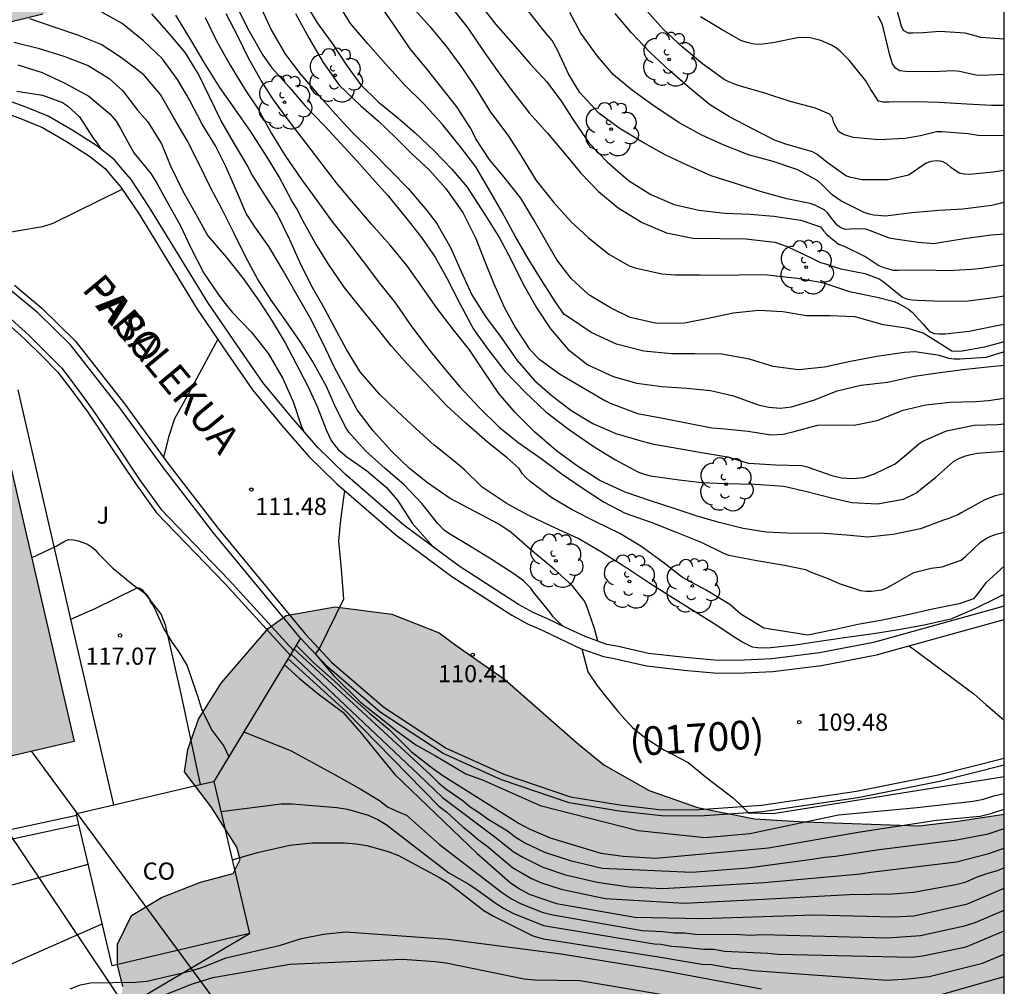
# Model space of a CAD drawing. Units: metres. Extents: x 579944 to 580295, y 4797039 to 4797290.
# Drawn here: x 580251 to 580294, y 4797101 to 4797143 of the extents above; entities that cross this region are included whole.
import ezdxf

# ---------------------------------------------------------------- set-up
doc = ezdxf.new("R2010")
doc.units = ezdxf.units.M
for name, color, linetype in [('010106', 9, 'Continuous'), ('020104', 34, 'Continuous'), ('020204', 9, 'Continuous'), ('020308', 9, 'Continuous'), ('060113', 4, 'Continuous'), ('060130', 9, 'Continuous'), ('060145', 9, 'Continuous'), ('070105', 6, 'Continuous'), ('070108', 9, 'VALLA'), ('070116', 6, 'Continuous'), ('080107', 9, 'Continuous'), ('080301', 9, 'Continuous'), ('080302', 9, 'Continuous'), ('080306', 9, 'Continuous'), ('080312', 8, 'Continuous'), ('100106', 63, 'Continuous'), ('100121', 6, 'Continuous'), ('100202', 3, 'Continuous'), ('100302', 7, 'Continuous'), ('220104', 9, 'LINEA_ELECTRICA'), ('240103', 9, 'LINEA_TELEFONICA'), ('990501', 21, 'Continuous'), ('990504', 63, 'Continuous')]:
    doc.layers.add(name, color=color, linetype=linetype)
doc.layers.add('020105', color=24, linetype='Continuous', lineweight=30)
doc.layers.add('080111', color=7, linetype='Continuous', lineweight=30)
doc.styles.add('ARIAL', font='ARIAL.TTF', dxfattribs={"height": 1})
doc.styles.add('ARIALI', font='ARIALI.TTF', dxfattribs={"height": 1})
doc.styles.get("Standard").update_dxf_attribs({"font": 'txt.shx'})
doc.linetypes.add('LINEA_ELECTRICA', pattern='A,7.5,-0.3,["E",Standard,S=0.25,R=0,X=-0.1,Y=-0.1],-0.3', length=8.1)
doc.linetypes.add('LINEA_TELEFONICA', pattern='A,7.5,-0.3,["T",Standard,S=0.25,R=0,X=-0.1,Y=-0.1],-0.3', length=8.1)
doc.linetypes.add('VALLA', pattern='A,1,[200,DONOSTI.shx,S=0.1,R=0,X=0,Y=0],1', length=2)

# ---------------------------------------------------------------- blocks, each defined once
blk = doc.blocks.new('ARBOL')
blk.add_circle((0, 0), 0.0587)
for centre, radius, start, end in [((-0.564, 0.381), 0.532, 92.28, 254.58), ((-0.28, 0.855), 0.3, 359.2878, 173.6078), ((0.097, 0.97), 0.21, 23.1565, 160.4665), ((0.438, 0.881), 0.24, 301.578, 139.328), ((0.656, 0.288), 0.443, 319.8556, 114.7656), ((-0.091, 0.321), 0.12, 119.14, 310.56), ((0.819, -0.249), 0.383, 235.5275, 62.0275), ((-0.556, -0.339), 0.555, 142.64, 266.54), ((-0.039, -0.384), 0.21, 189.64, 323.88), ((0.299, -0.624), 0.532, 224.67, 0.24), ((-0.301, -0.676), 0.45, 213.78, 295.32)]:
    blk.add_arc(centre, radius, start, end)
blk = doc.blocks.new('COTAPU')
blk.add_circle((0, 0), 0.075)

msp = doc.modelspace()

# ---------------------------------------------------------------- hatches: boundary and pattern name
at = {"layer": '990501'}
msp.add_hatch(color=256, dxfattribs=at).paths.add_polyline_path([(580250.446, 4797125.308), (580246.806, 4797124.463), (580246.79, 4797124.52), (580246.688, 4797124.767), (580246.556, 4797125), (580246.396, 4797125.214), (580246.21, 4797125.407), (580246.001, 4797125.575), (580245.773, 4797125.715), (580245.529, 4797125.826), (580245.273, 4797125.905), (580245.009, 4797125.951), (580244.742, 4797125.965), (580244.475, 4797125.944), (580244.213, 4797125.89), (580243.959, 4797125.804), (580243.719, 4797125.686), (580243.494, 4797125.54), (580243.291, 4797125.366), (580243.11, 4797125.169), (580242.956, 4797124.95), (580242.83, 4797124.713), (580242.735, 4797124.463), (580242.672, 4797124.203), (580242.642, 4797123.937), (580242.644, 4797123.768), (580242.669, 4797123.504), (580239.174, 4797122.694), (580242.454, 4797108.657), (580253.704, 4797111.264)])
at = {"layer": '990504'}
for points in [[(580232.404, 4797146.936), (580233.507, 4797148.751), (580234.585, 4797149.609), (580235.786, 4797150.149), (580237.87, 4797150.567), (580240.224, 4797150.593), (580242.039, 4797150.447), (580246.844, 4797149.15), (580248.806, 4797148.195), (580251.847, 4797146.995), (580253.294, 4797146.554), (580254.103, 4797146.138), (580254.643, 4797145.378), (580254.668, 4797144.667), (580253.712, 4797143.661), (580252.34, 4797142.998), (580250.918, 4797142.654), (580247.902, 4797142.113), (580245.107, 4797140.862), (580244.078, 4797140.273), (580242.509, 4797139.634), (580240.891, 4797139.266), (580238.807, 4797138.946), (580236.847, 4797138.798), (580235.89, 4797138.871), (580234.198, 4797139.385), (580232.825, 4797140.267), (580232.701, 4797141.37), (580232.627, 4797142.62), (580233.19, 4797144.631), (580233.092, 4797145.636)], [(580270.42, 4797115.433), (580272.491, 4797113.971), (580275.705, 4797111.143), (580276.814, 4797110.245), (580278.786, 4797109.124), (580280.898, 4797108.393), (580283.38, 4797107.893), (580285.581, 4797107.762), (580290.543, 4797107.59), (580292.166, 4797107.779), (580294.275, 4797108.092), (580294.275, 4797092.095), (580291.891, 4797091.853), (580291.263, 4797092.062), (580290.614, 4797093.129), (580290.655, 4797093.297), (580290.341, 4797094.719), (580289.65, 4797095.347), (580287.829, 4797095.785), (580283.622, 4797096.327), (580281.906, 4797096.368), (580280.734, 4797096.263), (580280.504, 4797095.782), (580280.4, 4797095.468), (580280.547, 4797094.17), (580279.543, 4797092.266), (580278.497, 4797091.701), (580277.786, 4797091.658), (580276.614, 4797091.679), (580274.584, 4797092.222), (580271.968, 4797092.618), (580267.469, 4797092.26), (580262.802, 4797092.509), (580261.358, 4797092.382), (580259.224, 4797091.963), (580257.969, 4797091.292), (580256.86, 4797090.601), (580254.684, 4797089.428), (580252.55, 4797088.422), (580251.231, 4797088.505), (580250.708, 4797088.882), (580250.854, 4797089.572), (580251.356, 4797090.577), (580251.983, 4797091.226), (580252.695, 4797091.666), (580252.925, 4797092.085), (580252.945, 4797092.273), (580252.694, 4797092.88), (580252.233, 4797093.549), (580251.145, 4797094.03), (580249.91, 4797094.281), (580247.922, 4797093.84), (580246.751, 4797092.856), (580246.123, 4797091.935), (580245.265, 4797091.599), (580244.03, 4797091.85), (580243.067, 4797092.791), (580243.213, 4797093.775), (580244.029, 4797095.219), (580245.137, 4797096.392), (580246.707, 4797096.79), (580248.004, 4797097.189), (580250.494, 4797098.613), (580252.167, 4797099.158), (580253.025, 4797099.117), (580254.595, 4797099.222), (580255.474, 4797099.641), (580255.725, 4797099.976), (580255.829, 4797100.583), (580255.598, 4797101.525), (580255.598, 4797102.424), (580256.204, 4797103.68), (580257.522, 4797104.455), (580259.217, 4797105.126), (580260.64, 4797105.503), (580260.953, 4797106.111), (580260.807, 4797106.655), (580259.676, 4797108.411), (580258.524, 4797109.938), (580258.67, 4797110.922), (580259.129, 4797112.24), (580260.112, 4797113.81), (580262.162, 4797116.197), (580262.957, 4797116.763), (580265.091, 4797117.141), (580267.561, 4797116.828), (580269.633, 4797116.013)]]:
    msp.add_hatch(color=256, dxfattribs=at).paths.add_polyline_path(points)

# ---------------------------------------------------------------- linework, layer by layer
at = {"layer": '010106', "flags": 128}
msp.add_lwpolyline([(579944.284, 4797040.196), (580294.274, 4797040.189), (580294.279, 4797290.182), (579944.289, 4797290.189)], close=True, dxfattribs=at)
at = {"layer": '020104', "flags": 128}
for points, elevation in [([(580294.276, 4797128.265), (580293.467, 4797128.016), (580292.354, 4797127.948), (580292.09, 4797127.954), (580291.854, 4797127.983), (580291.451, 4797128.102), (580290.371, 4797128.263), (580289.925, 4797128.24), (580288.716, 4797128.069), (580287.565, 4797127.849), (580286.43, 4797127.596), (580285.301, 4797127.486), (580284.201, 4797127.621), (580283.166, 4797127.95), (580281.953, 4797128.159), (580280.766, 4797128.187), (580279.76, 4797128.181), (580278.56, 4797128.296), (580277.363, 4797128.605), (580276.254, 4797129.114), (580275.27, 4797129.778), (580275.086, 4797129.901), (580274.689, 4797130.458), (580274.053, 4797131.464), (580273.517, 4797132.345), (580272.946, 4797133.321), (580272.371, 4797134.362), (580271.783, 4797135.39), (580271.226, 4797136.345), (580270.555, 4797137.218), (580269.777, 4797138.189), (580268.964, 4797139.082), (580268.118, 4797139.91), (580267.283, 4797140.829), (580266.518, 4797141.699), (580265.763, 4797142.595), (580265.175, 4797143.537)], 99), ([(580294.276, 4797128.703), (580293.421, 4797128.467), (580292.437, 4797128.302), (580292.214, 4797128.286), (580291.986, 4797128.302), (580291.279, 4797128.75), (580290.747, 4797129.082), (580290.082, 4797129.281), (580289.005, 4797129.452), (580287.982, 4797129.738), (580287.757, 4797129.793), (580286.666, 4797129.838), (580285.654, 4797129.837), (580284.625, 4797130.011), (580283.567, 4797130.065), (580282.445, 4797129.961), (580281.368, 4797129.725), (580280.336, 4797129.525), (580279.129, 4797129.508), (580277.952, 4797129.765), (580277.094, 4797130.185), (580276.149, 4797130.755), (580275.384, 4797131.474), (580274.761, 4797132.276), (580274.261, 4797133.143), (580273.757, 4797134.027), (580273.183, 4797134.971), (580272.524, 4797135.813), (580271.812, 4797136.68), (580271.228, 4797137.56), (580271.005, 4797138.005), (580270.401, 4797138.956), (580269.746, 4797139.791), (580269.075, 4797140.633), (580268.368, 4797141.487), (580267.687, 4797142.483), (580266.961, 4797143.518)], 98), ([(580294.276, 4797141.908), (580293.249, 4797141.984), (580292.788, 4797142.106), (580292.578, 4797142.167), (580291.472, 4797142.238), (580290.746, 4797142.186), (580290.295, 4797142.176), (580290.088, 4797142.176), (580289.888, 4797142.282), (580289.801, 4797142.472), (580289.494, 4797143.591)], 88), ([(580276.545, 4797115.645), (580276.41, 4797116.199), (580276.036, 4797117.243), (580275.945, 4797117.44), (580275.429, 4797118.069), (580274.648, 4797118.781), (580273.716, 4797119.561), (580272.773, 4797120.386), (580272.228, 4797120.744), (580271.189, 4797121.305), (580270.102, 4797121.868), (580269.118, 4797122.558), (580268.331, 4797123.177), (580267.556, 4797123.918), (580266.746, 4797124.818), (580266.049, 4797125.74), (580265.536, 4797126.691), (580265.068, 4797127.59), (580264.556, 4797128.664), (580263.994, 4797129.747), (580263.397, 4797130.818), (580262.832, 4797131.785), (580262.199, 4797132.862), (580261.589, 4797133.716), (580261.321, 4797134.126), (580261.211, 4797134.3), (580260.788, 4797135.299), (580260.327, 4797136.351), (580259.865, 4797137.25), (580259.29, 4797138.208), (580258.732, 4797139.265), (580258.215, 4797140.149), (580257.547, 4797141.061), (580256.737, 4797141.841), (580255.795, 4797142.595), (580254.885, 4797143.104)], 108), ([(580260.853, 4797143.2), (580261.344, 4797142.263), (580261.932, 4797141.212), (580262.325, 4797140.664), (580263.097, 4797139.803), (580263.787, 4797139.003), (580264.629, 4797138.123), (580265.339, 4797137.363), (580266.033, 4797136.599), (580266.704, 4797135.851), (580267.382, 4797135.093), (580268.218, 4797134.068), (580268.854, 4797133.252), (580269.456, 4797132.401), (580269.953, 4797131.511), (580270.544, 4797130.341), (580271.129, 4797129.261), (580271.751, 4797128.387), (580272.513, 4797127.404), (580273.375, 4797126.505), (580274.281, 4797125.654), (580275.311, 4797124.861), (580276.382, 4797124.12), (580277.321, 4797123.552), (580278.288, 4797123.027), (580278.563, 4797122.931), (580278.853, 4797122.863), (580280.091, 4797122.683), (580281.088, 4797122.571), (580282.11, 4797122.52), (580283.426, 4797122.488), (580284.658, 4797122.411), (580285.668, 4797122.18), (580286.803, 4797121.877), (580287.629, 4797121.691), (580288.751, 4797121.629), (580289.887, 4797121.839), (580290.415, 4797122.097), (580291.273, 4797122.791), (580292.06, 4797123.479), (580292.292, 4797123.608), (580292.55, 4797123.711), (580292.814, 4797123.789), (580293.101, 4797123.847), (580294.276, 4797123.936)], 103), ([(580261.883, 4797143.228), (580262.309, 4797142.289), (580262.919, 4797141.245), (580263.571, 4797140.391), (580264.326, 4797139.531), (580265.101, 4797138.638), (580265.804, 4797137.88), (580266.698, 4797137), (580267.486, 4797136.194), (580268.279, 4797135.388), (580269.083, 4797134.428), (580269.522, 4797133.864), (580270.141, 4797132.796), (580270.586, 4797131.768), (580271.051, 4797130.755), (580271.642, 4797129.808), (580272.329, 4797128.889), (580273.027, 4797127.883), (580273.785, 4797127.012), (580274.566, 4797126.336), (580275.414, 4797125.697), (580276.334, 4797125.137), (580277.334, 4797124.708), (580278.376, 4797124.393), (580278.924, 4797124.258), (580280.079, 4797124.052), (580281.066, 4797123.881), (580282.207, 4797123.685), (580282.875, 4797123.479), (580283.107, 4797123.415), (580283.362, 4797123.399), (580284.301, 4797123.338), (580285.452, 4797123.306), (580285.681, 4797123.245), (580286.749, 4797122.872), (580287.175, 4797122.772), (580287.649, 4797122.736), (580288.145, 4797122.791), (580288.613, 4797122.939), (580289.516, 4797123.388), (580289.928, 4797123.711), (580290.551, 4797124.26), (580290.721, 4797124.369), (580291.757, 4797124.818), (580292.966, 4797125.07), (580293.985, 4797125.103), (580294.276, 4797125.124)], 102), ([(580268.455, 4797143.325), (580269.214, 4797142.455), (580269.979, 4797141.546), (580270.64, 4797140.63), (580271.208, 4797139.782), (580271.873, 4797138.725), (580272.625, 4797137.716), (580273.173, 4797136.858), (580273.864, 4797135.736), (580274.619, 4797134.801), (580275.39, 4797133.944), (580276.123, 4797133.257), (580277.023, 4797132.532), (580277.913, 4797132.023), (580278.184, 4797131.936), (580279.345, 4797131.675), (580279.916, 4797131.634), (580281.013, 4797131.634), (580282.142, 4797131.619), (580283.258, 4797131.645), (580283.954, 4797131.629), (580284.206, 4797131.6), (580285.248, 4797131.475), (580286.257, 4797131.314), (580286.486, 4797131.244), (580287.531, 4797130.893), (580288.728, 4797130.651), (580289.476, 4797130.461), (580289.689, 4797130.365), (580290.099, 4797130.136), (580290.276, 4797129.985), (580290.725, 4797129.488), (580291.015, 4797129.153), (580291.225, 4797129.072), (580291.444, 4797129.05), (580291.706, 4797129.056), (580292.75, 4797129.167), (580293.808, 4797129.393), (580294.276, 4797129.471)], 97), ([(580270.177, 4797143.281), (580270.858, 4797142.417), (580271.558, 4797141.389), (580272.155, 4797140.548), (580272.804, 4797139.677), (580273.558, 4797138.694), (580274.355, 4797137.807), (580275.117, 4797136.898), (580275.804, 4797136.067), (580276.582, 4797135.264), (580277.44, 4797134.548), (580278.479, 4797133.914), (580279.55, 4797133.463), (580280.692, 4797133.228), (580281.872, 4797133.206), (580283.001, 4797133.193), (580284.269, 4797133.049), (580284.814, 4797132.865), (580285.888, 4797132.356), (580286.262, 4797132.17), (580286.485, 4797132.112), (580286.914, 4797131.964), (580287.143, 4797131.893), (580288.198, 4797131.687), (580288.827, 4797131.448), (580288.991, 4797131.332), (580289.843, 4797130.652), (580290.05, 4797130.562), (580290.272, 4797130.533), (580290.488, 4797130.524), (580291.556, 4797130.476), (580292.701, 4797130.499), (580293.816, 4797130.632), (580294.276, 4797130.715)], 96), ([(580294.276, 4797133.396), (580293.712, 4797133.353), (580292.532, 4797133.204), (580291.448, 4797133.017), (580291.213, 4797132.978), (580290.526, 4797133.032), (580289.523, 4797133.183), (580289.278, 4797133.228), (580288.436, 4797133.55), (580288.245, 4797133.615), (580288.046, 4797133.637), (580287.552, 4797133.614), (580287.349, 4797133.605), (580287.149, 4797133.675), (580286.984, 4797133.798), (580286.694, 4797134.153), (580286.587, 4797134.323), (580286.426, 4797134.462), (580286.013, 4797134.665), (580285.813, 4797134.739), (580284.797, 4797134.945), (580283.684, 4797135.254), (580282.642, 4797135.586), (580281.494, 4797135.946), (580280.475, 4797136.397), (580279.481, 4797136.861), (580278.491, 4797137.415), (580277.478, 4797138.024), (580276.587, 4797138.682), (580275.745, 4797139.591), (580275.27, 4797140.4), (580274.794, 4797141.432), (580274.551, 4797141.845), (580274.158, 4797142.322), (580273.528, 4797143.124)], 94), ([(580294.276, 4797134.779), (580293.734, 4797134.649), (580292.467, 4797134.494), (580291.428, 4797134.438), (580290.248, 4797134.334), (580289.1, 4797134.192), (580288.594, 4797134.23), (580288.378, 4797134.272), (580288.161, 4797134.343), (580287.142, 4797134.852), (580286.768, 4797135.116), (580286.306, 4797135.584), (580286.145, 4797135.729), (580285.267, 4797136.209), (580284.197, 4797136.573), (580283.126, 4797136.859), (580282.016, 4797137.297), (580281.087, 4797137.722), (580280.126, 4797138.248), (580279.012, 4797138.992), (580278.061, 4797139.675), (580277.235, 4797140.352), (580276.531, 4797141.164), (580275.812, 4797142.167), (580275.322, 4797143.076)], 93), ([(580294.276, 4797137.688), (580293.137, 4797137.711), (580292.683, 4797137.779), (580291.573, 4797137.869), (580291.328, 4797137.868), (580290.625, 4797137.688), (580289.951, 4797137.571), (580288.806, 4797137.516), (580287.706, 4797137.625), (580287.503, 4797137.673), (580287.264, 4797137.753), (580287.045, 4797137.879), (580286.842, 4797138.26), (580286.78, 4797138.485), (580286.651, 4797138.643), (580286.041, 4797138.898), (580284.941, 4797139.194), (580283.793, 4797139.564), (580282.716, 4797139.88), (580282.48, 4797139.954), (580282.258, 4797140.05), (580282.061, 4797140.157), (580281.119, 4797140.837), (580280.225, 4797141.575), (580279.402, 4797142.339), (580278.57, 4797143.27)], 91), ([(580275.026, 4797116.292), (580274.753, 4797116.549), (580274.605, 4797116.71), (580274.469, 4797116.897), (580273.743, 4797117.777), (580273.627, 4797117.951), (580273.301, 4797118.28), (580272.924, 4797118.551), (580271.94, 4797119.198), (580270.998, 4797119.775), (580270.049, 4797120.336), (580269.852, 4797120.484), (580269.559, 4797120.793), (580268.868, 4797121.644), (580268.103, 4797122.466), (580267.274, 4797123.172), (580266.419, 4797123.949), (580265.687, 4797124.765), (580265.57, 4797124.932), (580265.122, 4797125.829), (580264.718, 4797126.754), (580264.099, 4797127.863), (580263.589, 4797128.669), (580262.908, 4797129.659), (580262.302, 4797130.52), (580261.708, 4797131.448), (580261.194, 4797132.399), (580260.678, 4797133.457), (580260.145, 4797134.514), (580259.654, 4797135.436), (580259.128, 4797136.513), (580258.637, 4797137.487), (580258.06, 4797138.483), (580257.474, 4797139.501), (580256.739, 4797140.348), (580255.77, 4797141.093), (580254.881, 4797141.677), (580253.861, 4797142.081), (580252.915, 4797142.406), (580251.77, 4797142.792)], 109), ([(580294.275, 4797117.686), (580294.059, 4797117.575), (580293.027, 4797117.066), (580291.944, 4797116.61), (580290.777, 4797116.339), (580289.581, 4797116.125), (580288.578, 4797115.97), (580287.511, 4797115.815), (580286.308, 4797115.643), (580285.169, 4797115.475), (580283.97, 4797115.339), (580283.518, 4797115.351), (580283.299, 4797115.383), (580282.831, 4797115.621), (580282.531, 4797115.805), (580281.628, 4797116.405), (580280.695, 4797116.985), (580279.692, 4797117.604), (580278.821, 4797118.155), (580277.817, 4797118.831), (580276.714, 4797119.534), (580275.698, 4797120.13), (580274.52, 4797120.658), (580273.543, 4797121.125), (580272.591, 4797121.638), (580271.51, 4797122.366), (580270.736, 4797123.114), (580270.333, 4797123.449), (580269.41, 4797124.2), (580268.623, 4797124.912), (580267.8, 4797125.683), (580267.032, 4797126.414), (580266.183, 4797127.388), (580265.592, 4797128.375), (580265.07, 4797129.316), (580264.554, 4797130.29), (580264.047, 4797131.183), (580263.55, 4797132.173), (580263.114, 4797133.159), (580262.555, 4797134.291), (580261.968, 4797135.2), (580261.413, 4797136.087), (580261.296, 4797136.338), (580260.693, 4797137.348), (580260.109, 4797138.37), (580259.605, 4797139.395), (580259.13, 4797140.388), (580258.559, 4797141.307), (580257.846, 4797142.152), (580257.087, 4797143.009)], 107), ([(580294.275, 4797118.923), (580293.473, 4797118.183), (580293.064, 4797117.658), (580292.938, 4797117.497), (580292.304, 4797117.274), (580291.143, 4797117.044), (580290.005, 4797116.779), (580288.963, 4797116.563), (580287.893, 4797116.375), (580286.841, 4797116.145), (580285.709, 4797115.909), (580283.788, 4797116.216), (580282.781, 4797116.821), (580282.3, 4797117.243), (580281.271, 4797117.871), (580280.235, 4797118.422), (580279.386, 4797119.096), (580278.422, 4797119.795), (580277.515, 4797120.343), (580276.467, 4797120.849), (580275.428, 4797121.38), (580274.544, 4797121.893), (580273.602, 4797122.608), (580273.402, 4797122.789), (580273.25, 4797122.966), (580273.115, 4797123.172), (580272.589, 4797123.636), (580271.73, 4797124.323), (580270.798, 4797125.158), (580269.969, 4797125.918), (580269.01, 4797126.914), (580268.236, 4797127.743), (580267.542, 4797128.52), (580266.877, 4797129.358), (580266.242, 4797130.148), (580265.481, 4797131.089), (580264.829, 4797132.043), (580264.222, 4797133.027), (580263.622, 4797134.104), (580263.428, 4797134.487), (580263.199, 4797134.861), (580262.65, 4797135.903), (580262.13, 4797136.767), (580261.391, 4797137.892), (580260.784, 4797138.769), (580260.055, 4797139.807), (580259.399, 4797140.855), (580258.796, 4797141.877), (580258.141, 4797142.951)], 106), ([(580294.276, 4797122.076), (580293.884, 4797121.987), (580293.426, 4797121.816), (580292.43, 4797121.257), (580292.253, 4797121.157), (580291.817, 4797120.983), (580291.624, 4797120.922), (580290.618, 4797120.55), (580289.434, 4797120.299), (580288.328, 4797120.179), (580287.402, 4797120.275), (580286.245, 4797120.362), (580285.084, 4797120.345), (580283.89, 4797120.402), (580282.887, 4797120.554), (580281.845, 4797120.824), (580280.878, 4797121.104), (580279.881, 4797121.439), (580278.849, 4797121.767), (580277.736, 4797122.15), (580276.642, 4797122.647), (580275.658, 4797123.275), (580274.742, 4797123.955), (580273.806, 4797124.761), (580272.941, 4797125.618), (580272.235, 4797126.45), (580271.589, 4797127.398), (580270.947, 4797128.349), (580270.256, 4797129.229), (580269.54, 4797130.157), (580268.894, 4797131.079), (580268.233, 4797132.021), (580267.494, 4797132.924), (580266.672, 4797133.845), (580265.907, 4797134.742), (580265.187, 4797135.58), (580264.522, 4797136.46), (580263.825, 4797137.379), (580263.144, 4797138.256), (580262.408, 4797139.261), (580261.856, 4797140.1), (580261.304, 4797141.08), (580260.846, 4797142.038), (580260.339, 4797143.011)], 104), ([(580263.355, 4797143.034), (580263.955, 4797141.937), (580264.566, 4797140.896), (580265.272, 4797139.897), (580266.208, 4797139.001), (580266.983, 4797138.333), (580267.702, 4797137.637), (580268.425, 4797136.919), (580269.203, 4797136.197), (580269.9, 4797135.414), (580270.66, 4797134.34), (580271.225, 4797133.212), (580271.597, 4797132.283), (580272.01, 4797131.229), (580272.456, 4797130.216), (580272.953, 4797129.314), (580273.563, 4797128.382), (580273.969, 4797127.956), (580274.87, 4797127.305), (580275.87, 4797126.728), (580276.857, 4797126.142), (580277.086, 4797126.023), (580278.279, 4797125.578), (580279.386, 4797125.373), (580280.415, 4797125.173), (580281.524, 4797124.954), (580281.944, 4797124.929), (580283.105, 4797124.807), (580284.095, 4797124.643), (580284.633, 4797124.669), (580285.107, 4797124.791), (580286.126, 4797125.069), (580286.562, 4797125.088), (580287.733, 4797125.073), (580288.739, 4797125.276), (580289.871, 4797125.722), (580290.851, 4797125.955), (580291.912, 4797126.065), (580293.025, 4797126.101), (580293.589, 4797126.147), (580294.276, 4797126.25)], 101), ([(580294.276, 4797136.174), (580293.786, 4797136.108), (580292.757, 4797136.001), (580292.522, 4797136.02), (580292.315, 4797136.069), (580291.941, 4797136.304), (580291.767, 4797136.468), (580291.573, 4797136.571), (580291.335, 4797136.6), (580291.086, 4797136.571), (580290.867, 4797136.497), (580290.509, 4797136.248), (580290.309, 4797136.103), (580290.103, 4797135.983), (580289.219, 4797135.777), (580288.078, 4797135.776), (580287.591, 4797135.873), (580287.365, 4797135.95), (580286.497, 4797136.565), (580286.306, 4797136.739), (580286.119, 4797136.881), (580285.91, 4797136.997), (580284.755, 4797137.322), (580284.261, 4797137.496), (580283.329, 4797137.976), (580282.297, 4797138.518), (580281.413, 4797139.065), (580280.558, 4797139.765), (580279.693, 4797140.525), (580278.812, 4797141.341), (580278.012, 4797142.192), (580277.302, 4797143.027)], 92), ([(580294.276, 4797140.375), (580293.264, 4797140.326), (580293.051, 4797140.333), (580292.322, 4797140.497), (580292.057, 4797140.535), (580291.174, 4797140.486), (580289.971, 4797140.502), (580289.716, 4797140.528), (580289.535, 4797140.65), (580289.403, 4797140.834), (580289.293, 4797141.218), (580289.009, 4797142.356), (580288.967, 4797142.553), (580288.776, 4797142.907)], 89), ([(580251.255, 4797140.788), (580252.313, 4797140.45), (580253.297, 4797139.992), (580254.342, 4797139.416), (580255.255, 4797138.649), (580255.536, 4797138.329), (580255.746, 4797137.984), (580256.308, 4797136.949), (580257.053, 4797136.05), (580257.311, 4797135.634), (580257.812, 4797134.725), (580258.328, 4797133.79), (580258.79, 4797132.807), (580259.358, 4797131.704), (580260.013, 4797130.746), (580260.287, 4797130.376), (580260.594, 4797130.002), (580261.423, 4797129.138), (580262.179, 4797128.18), (580262.802, 4797127.11), (580263.273, 4797126.056), (580263.605, 4797125.037), (580263.726, 4797124.79)], 111), ([(580251.202, 4797139.635), (580252.321, 4797139.468), (580253.198, 4797139.149), (580253.414, 4797139.004), (580253.937, 4797138.514), (580254.531, 4797137.589), (580254.673, 4797137.424), (580254.786, 4797137.254), (580254.874, 4797137.114)], 112), ([(580255.811, 4797135.361), (580252.775, 4797133.869), (580252.33, 4797133.717), (580251.289, 4797133.549), (580249.75, 4797133.268), (580248.796, 4797132.925), (580248.29, 4797132.686), (580247.759, 4797132.243)], 113), ([(580259.972, 4797128.818), (580258.644, 4797126.362), (580258.087, 4797125.349), (580257.826, 4797124.543), (580257.608, 4797123.66)], 112), ([(580265.502, 4797122.218), (580265.322, 4797120.94), (580265.232, 4797120.001), (580265.352, 4797118.786), (580265.453, 4797117.47), (580264.388, 4797115.311), (580264.219, 4797115.093), (580265.038, 4797114.136), (580266.189, 4797112.978), (580267.297, 4797112.115), (580267.758, 4797111.743), (580268.615, 4797111.115), (580269.473, 4797110.645), (580270.247, 4797110.174), (580270.791, 4797109.86), (580271.544, 4797109.586), (580274.034, 4797108.468), (580278.312, 4797107.389), (580281.235, 4797107.075), (580283.175, 4797107.257), (580287.044, 4797108.066), (580290.476, 4797108.394), (580292.927, 4797108.661), (580293.366, 4797108.753), (580293.82, 4797108.898), (580294.275, 4797108.993)], 111), ([(580251.846, 4797119.277), (580252.922, 4797119.795), (580253.273, 4797119.993), (580253.457, 4797120.08), (580253.674, 4797120.063), (580253.878, 4797120.02), (580254.289, 4797119.88), (580254.462, 4797119.763), (580254.623, 4797119.622), (580254.773, 4797119.452), (580255.395, 4797118.828), (580256.281, 4797118.107), (580256.835, 4797117.716), (580256.959, 4797117.539), (580257.033, 4797117.352), (580257.145, 4797117.182), (580257.249, 4797116.978), (580257.624, 4797116.183), (580257.965, 4797115.595), (580258.279, 4797115.185), (580258.637, 4797114.563), (580259.008, 4797113.465), (580259.098, 4797113.221), (580259.219, 4797112.823), (580259.293, 4797112.613), (580259.4, 4797112.386), (580259.707, 4797111.758), (580260.232, 4797111.063), (580260.446, 4797110.604)], 117), ([(580263.286, 4797115.309), (580269.267, 4797109.797), (580269.595, 4797109.462), (580269.918, 4797109.207), (580270.672, 4797108.682), (580270.986, 4797108.409), (580271.391, 4797108.15), (580271.768, 4797107.873), (580272.608, 4797107.373), (580272.944, 4797107.106), (580273.359, 4797106.852), (580274.215, 4797106.441), (580275.345, 4797106.081), (580276.74, 4797105.733), (580280.642, 4797105.569), (580283.088, 4797105.749), (580285.994, 4797106.146), (580286.453, 4797106.221), (580286.91, 4797106.262), (580288.824, 4797106.561), (580292.21, 4797106.971), (580293.571, 4797107.244), (580294.275, 4797107.475)], 113), ([(580263.384, 4797115.471), (580264.16, 4797114.704), (580265.032, 4797113.928), (580265.823, 4797113.187), (580266.581, 4797112.523), (580267.455, 4797111.772), (580268.246, 4797110.995), (580268.427, 4797110.815), (580269.385, 4797110.07), (580269.79, 4797109.786), (580273.124, 4797107.69), (580273.555, 4797107.451), (580274.465, 4797107.065), (580276.678, 4797106.394), (580277.651, 4797106.258), (580279.084, 4797106.17), (580283.988, 4797106.623), (580287.9, 4797107.31), (580291.325, 4797107.838), (580293.219, 4797108.003), (580293.695, 4797108.121), (580294.275, 4797108.318)], 112), ([(580290.127, 4797115.446), (580292.945, 4797113.348), (580293.467, 4797112.877), (580294.275, 4797112.203)], 109), ([(580263.152, 4797115.086), (580268.745, 4797109.809), (580269.769, 4797108.82), (580272.109, 4797107.069), (580272.857, 4797106.472), (580273.272, 4797106.217), (580274.154, 4797105.783), (580275.144, 4797105.456), (580276.516, 4797105.129), (580277.912, 4797104.926), (580279.384, 4797104.853), (580283.811, 4797105.12), (580288.009, 4797105.499), (580288.456, 4797105.562), (580292.196, 4797106.015), (580293.603, 4797106.386), (580294.06, 4797106.534), (580294.275, 4797106.611)], 114), ([(580262.871, 4797114.621), (580263.532, 4797114.018), (580264.348, 4797113.351), (580265.425, 4797112.544), (580266.24, 4797111.615), (580267.032, 4797110.647), (580267.7, 4797109.833), (580271.274, 4797106.401), (580272.728, 4797105.12), (580273.128, 4797104.831), (580273.556, 4797104.599), (580274.742, 4797104.205), (580278.157, 4797103.608), (580281.08, 4797103.544), (580285.989, 4797103.702), (580289.415, 4797103.615), (580290.338, 4797103.659), (580292.68, 4797104.19), (580294.275, 4797104.868)], 116), ([(580261.1, 4797111.687), (580263.165, 4797110.865), (580265.09, 4797109.806), (580266.184, 4797109.2), (580267.031, 4797108.694), (580267.379, 4797108.423), (580267.78, 4797108.23), (580268.207, 4797108.057), (580269.644, 4797106.777), (580272.397, 4797104.662), (580272.78, 4797104.405), (580273.201, 4797104.186), (580274.114, 4797103.825), (580274.592, 4797103.708), (580278.479, 4797103.026), (580279.39, 4797102.98), (580279.859, 4797102.92), (580280.332, 4797102.918), (580280.793, 4797102.866), (580282.743, 4797102.851), (580283.223, 4797102.82), (580283.717, 4797102.848), (580289.164, 4797102.703), (580290.629, 4797102.799), (580292.536, 4797103.223), (580293.001, 4797103.372), (580294.275, 4797103.913)], 117), ([(580260.098, 4797108.215), (580262.739, 4797108.54), (580263.214, 4797108.544), (580265.159, 4797108.383), (580265.631, 4797108.309), (580266.529, 4797108.046), (580266.945, 4797107.87), (580267.32, 4797107.639), (580270.055, 4797105.531), (580270.919, 4797105.038), (580271.324, 4797104.772), (580272.066, 4797104.224), (580272.435, 4797103.989), (580272.842, 4797103.779), (580274.177, 4797103.236), (580279.005, 4797102.443), (580279.291, 4797102.429), (580279.757, 4797102.332), (580280.187, 4797102.311), (580281.166, 4797102.209), (580281.613, 4797102.201), (580282.072, 4797102.125), (580283.97, 4797102.036), (580284.402, 4797101.988), (580290.247, 4797101.854), (580290.731, 4797101.912), (580292.611, 4797102.309), (580294.275, 4797103.007)], 118), ([(580260.594, 4797106.105), (580261.7, 4797106.429), (580263.12, 4797106.741), (580264.08, 4797106.845), (580265.497, 4797106.844), (580265.993, 4797106.801), (580266.475, 4797106.723), (580267.401, 4797106.465), (580267.855, 4797106.294), (580269.617, 4797105.351), (580270.022, 4797105.096), (580271.573, 4797103.892), (580271.991, 4797103.648), (580273.714, 4797102.792), (580274.179, 4797102.66), (580279.191, 4797101.878), (580281.088, 4797101.555), (580281.501, 4797101.532), (580282.402, 4797101.381), (580282.839, 4797101.341), (580283.319, 4797101.268), (580289.168, 4797100.854), (580290.083, 4797100.905), (580291.004, 4797101.017), (580293.335, 4797101.601), (580294.275, 4797101.992)], 119), ([(580250.586, 4797104.901), (580254.32, 4797105.91)], 118), ([(580248.839, 4797100.394), (580250.942, 4797101.557), (580254.929, 4797103.317)], 119), ([(580257.332, 4797100.084), (580258.873, 4797100.7), (580259.753, 4797100.976), (580263.109, 4797101.553), (580268.026, 4797101.766), (580269.459, 4797101.671), (580269.939, 4797101.612), (580273.329, 4797100.913), (580273.818, 4797100.873), (580275.767, 4797100.845), (580282.482, 4797099.711)], 121)]:
    msp.add_lwpolyline(points, dxfattribs=dict(at, elevation=elevation))
at = {"layer": '020105', "flags": 128}
for points, elevation in [([(580263.712, 4797143.614), (580264.313, 4797142.627), (580264.978, 4797141.702), (580265.584, 4797140.77), (580266.191, 4797139.929), (580266.972, 4797139.171), (580267.817, 4797138.495), (580268.576, 4797137.827), (580269.395, 4797137.054), (580270.176, 4797136.232), (580270.844, 4797135.458), (580270.976, 4797135.255), (580271.624, 4797134.256), (580272.28, 4797133.215), (580272.754, 4797132.309), (580273.29, 4797131.222), (580273.891, 4797130.171), (580274.491, 4797129.278), (580275.259, 4797128.372), (580276.114, 4797127.705), (580277.224, 4797127.187), (580278.253, 4797126.894), (580279.346, 4797126.756), (580280.433, 4797126.688), (580281.468, 4797126.576), (580282.468, 4797126.343), (580283.546, 4797125.954), (580284.004, 4797125.848), (580284.5, 4797125.816), (580284.997, 4797125.874), (580286.006, 4797126.171), (580286.99, 4797126.559), (580288.025, 4797126.808), (580289.189, 4797126.94), (580290.36, 4797127.199), (580291.363, 4797127.345), (580292.465, 4797127.5), (580293.549, 4797127.61), (580294.276, 4797127.684)], 100), ([(580271.376, 4797143.485), (580272.105, 4797142.554), (580272.854, 4797141.696), (580273.587, 4797140.842), (580274.322, 4797140.049), (580274.967, 4797139.194), (580275.503, 4797138.343), (580276.164, 4797137.376), (580276.961, 4797136.551), (580277.884, 4797135.748), (580278.862, 4797135.136), (580279.878, 4797134.698), (580280.952, 4797134.453), (580282.084, 4797134.325), (580283.197, 4797134.277), (580284.226, 4797134.187), (580285.409, 4797134.007), (580286.268, 4797133.718), (580286.393, 4797133.547), (580286.535, 4797133.386), (580287.045, 4797132.963), (580287.287, 4797132.88), (580288.239, 4797132.406), (580288.8, 4797132.032), (580289.023, 4797131.949), (580289.426, 4797131.833), (580289.652, 4797131.833), (580290.793, 4797131.84), (580291.816, 4797131.818), (580292.864, 4797131.88), (580293.28, 4797131.925), (580294.276, 4797132.058)], 95), ([(580259.415, 4797142.861), (580259.909, 4797141.839), (580260.516, 4797140.782), (580261.171, 4797139.699), (580261.739, 4797138.851), (580262.314, 4797137.79), (580262.895, 4797136.852), (580263.621, 4797135.794), (580264.263, 4797134.914), (580264.935, 4797133.986), (580265.619, 4797133.122), (580266.319, 4797132.203), (580267.023, 4797131.271), (580267.725, 4797130.388), (580268.368, 4797129.459), (580269.126, 4797128.421), (580269.836, 4797127.573), (580270.533, 4797126.742), (580271.385, 4797125.823), (580272.246, 4797124.985), (580273.053, 4797124.327), (580274.073, 4797123.618), (580274.999, 4797122.935), (580275.87, 4797122.329), (580276.796, 4797121.72), (580277.734, 4797121.23), (580278.909, 4797120.818), (580279.899, 4797120.432), (580281.051, 4797119.965), (580282.057, 4797119.469), (580282.257, 4797119.401), (580283.489, 4797119.16), (580284.695, 4797118.957), (580285.605, 4797118.767), (580285.815, 4797118.674), (580286.628, 4797118.368), (580287.07, 4797118.162), (580288.002, 4797117.853), (580288.25, 4797117.827), (580288.486, 4797117.827), (580288.931, 4797117.879), (580289.131, 4797117.956), (580289.321, 4797118.06), (580290.333, 4797118.641), (580291.088, 4797118.828), (580291.562, 4797118.89), (580291.768, 4797118.958), (580292.391, 4797119.176), (580292.581, 4797119.338), (580293.242, 4797119.957), (580293.49, 4797120.125), (580293.687, 4797120.225), (580293.919, 4797120.309), (580294.276, 4797120.394)], 105), ([(580294.276, 4797139.013), (580293.732, 4797139.009), (580292.632, 4797139.076), (580291.439, 4797139.153), (580290.413, 4797139.171), (580289.252, 4797139.158), (580288.994, 4797139.161), (580288.794, 4797139.2), (580288.452, 4797139.712), (580288.246, 4797140.086), (580287.516, 4797140.999), (580287.152, 4797141.363), (580286.955, 4797141.521), (580286.745, 4797141.65), (580286.277, 4797141.849), (580285.813, 4797141.968), (580285.336, 4797141.981), (580284.178, 4797141.752), (580283.733, 4797141.69), (580283.507, 4797141.683), (580283.291, 4797141.706), (580283.059, 4797141.757), (580282.817, 4797141.835), (580281.972, 4797142.312), (580281.023, 4797142.888)], 90), ([(580251.073, 4797141.781), (580252.131, 4797141.514), (580253.26, 4797141.173), (580254.318, 4797140.758), (580255.24, 4797140.191), (580255.824, 4797139.655), (580256.476, 4797138.811), (580256.915, 4797138.308), (580257.509, 4797137.347), (580257.913, 4797136.386), (580258.439, 4797135.277), (580258.939, 4797134.4), (580259.543, 4797133.333), (580260.35, 4797132.382), (580261.085, 4797131.463), (580261.773, 4797130.477), (580262.338, 4797129.603), (580262.906, 4797128.662), (580263.396, 4797127.743), (580263.881, 4797126.798), (580264.312, 4797125.889), (580264.713, 4797124.841), (580264.919, 4797124.393), (580265.074, 4797124.177), (580265.226, 4797124.006), (580265.404, 4797123.842), (580265.607, 4797123.69), (580266.465, 4797123.084), (580267.314, 4797122.362), (580267.81, 4797121.789), (580268.45, 4797120.796), (580269.363, 4797119.756)], 110), ([(580275.85, 4797115.31), (580276.117, 4797114.302), (580276.507, 4797113.719), (580276.882, 4797113.242), (580277.453, 4797112.542), (580278.063, 4797111.878), (580278.656, 4797111.395), (580279.45, 4797110.895), (580280.483, 4797110.345), (580281.301, 4797109.687), (580282.462, 4797108.798), (580282.841, 4797108.433), (580283.122, 4797108.158), (580284.201, 4797108.123), (580294.275, 4797109.733)], 110), ([(580263.028, 4797114.881), (580265.561, 4797112.586), (580269.607, 4797108.444), (580269.956, 4797108.184), (580270.665, 4797107.541), (580271.012, 4797107.272), (580271.349, 4797106.977), (580271.703, 4797106.719), (580272.828, 4797105.771), (580273.648, 4797105.283), (580274.091, 4797105.103), (580274.943, 4797104.83), (580276.864, 4797104.413), (580280.324, 4797104.21), (580283.759, 4797104.388), (580287.509, 4797104.588), (580289.395, 4797104.614), (580290.32, 4797104.692), (580292.164, 4797105.026), (580292.622, 4797105.145), (580293.066, 4797105.344), (580293.519, 4797105.505), (580293.975, 4797105.638), (580294.275, 4797105.758)], 115), ([(580253.532, 4797100.471), (580253.976, 4797100.643), (580254.419, 4797100.732), (580256.385, 4797100.763), (580256.874, 4797100.813), (580258.813, 4797101.263), (580259.28, 4797101.401), (580260.336, 4797101.823), (580262.709, 4797102.382), (580263.626, 4797102.674), (580264.576, 4797102.858), (580265.535, 4797102.962), (580270.017, 4797102.646), (580274.951, 4797101.998), (580279.32, 4797101.285), (580283.681, 4797100.468)], 120), ([(580291.481, 4797100.218), (580294.275, 4797101.018)], 120)]:
    msp.add_lwpolyline(points, dxfattribs=dict(at, elevation=elevation))
at = {"layer": '060113'}
for points in [[(580251.099, 4797131.17, 112.733), (580252.302, 4797130.176, 112.631), (580253.745, 4797128.754, 112.519), (580255.918, 4797125.987, 112.23), (580257.819, 4797123.37, 111.992), (580259.983, 4797120.562, 111.564), (580263.781, 4797115.957, 111.221), (580264.945, 4797114.718, 110.76), (580267.219, 4797112.76, 110.771), (580269.937, 4797110.973, 110.425), (580272.447, 4797109.84, 110.287), (580275.363, 4797108.858, 110.217), (580277.513, 4797108.497, 110.241), (580279.338, 4797108.292, 110.194), (580280.965, 4797108.296, 110.119), (580283.695, 4797108.495, 109.963), (580287.836, 4797109.094, 109.555), (580291.387, 4797109.807, 109.373), (580294.275, 4797110.537, 109.128)], [(580294.275, 4797110.233, 109.123), (580291.451, 4797109.519, 109.362), (580287.885, 4797108.803, 109.546), (580283.726, 4797108.202, 109.955), (580280.986, 4797108.002, 110.112), (580279.331, 4797108.023, 110.224), (580277.481, 4797108.23, 110.271), (580275.299, 4797108.597, 110.247), (580272.347, 4797109.591, 110.317), (580269.801, 4797110.74, 110.455), (580267.047, 4797112.551, 110.801), (580264.747, 4797114.532, 110.79), (580263.572, 4797115.782, 111.251)]]:
    msp.add_polyline3d(points, dxfattribs=at)
at = {"layer": '060130'}
msp.add_polyline3d([(580253.567, 4797116.6, 117.05), (580254.621, 4797117.069, 117.067), (580256.45, 4797117.973, 116.983), (580256.54, 4797117.973, 116.985), (580256.662, 4797117.905, 116.977), (580257.304, 4797117.072, 116.965), (580257.504, 4797116.814, 116.956), (580257.68, 4797116.354, 116.953), (580258.352, 4797113.34, 117.054), (580259.196, 4797109.387, 117.086)], dxfattribs=at)
at = {"layer": '060145'}
for points in [[(580253.567, 4797116.6, 117.046), (580251.258, 4797126.61, 116.968)], [(580255.434, 4797108.503, 117.109), (580253.567, 4797116.6, 117.046)]]:
    msp.add_polyline3d(points, dxfattribs=at)
at = {"layer": '070105'}
for points in [[(580263.572, 4797115.782, 111.251), (580259.772, 4797120.39, 111.594), (580257.603, 4797123.204, 112.023), (580255.702, 4797125.821, 112.261), (580253.543, 4797128.57, 112.549), (580252.12, 4797129.972, 112.659), (580250.949, 4797130.94, 112.758)], [(580253.821, 4797108.036, 117.561), (580250.096, 4797107.239, 117.561), (580250.108, 4797107.188, 117.561)], [(580250.167, 4797106.938, 117.561), (580250.187, 4797106.849, 117.562), (580253.912, 4797107.647, 117.561)]]:
    msp.add_polyline3d(points, dxfattribs=at)
at = {"layer": '070108'}
msp.add_polyline3d([(580231.983, 4797102.599, 117.934), (580235.513, 4797089.348, 119.193), (580238.818, 4797089.637, 119.679), (580243.807, 4797092.537, 120.249), (580261.349, 4797102.889, 120.226)], dxfattribs=at)
at = {"layer": '070116'}
for points in [[(580294.275, 4797117.166, 109.587), (580288.58, 4797115.589, 109.995), (580286.214, 4797115.129, 110.184), (580284.132, 4797114.87, 110.284), (580282.937, 4797114.813, 110.374), (580281.794, 4797114.799, 110.455), (580280.356, 4797114.929, 110.545), (580278.766, 4797115.105, 110.68), (580277.375, 4797115.419, 110.761), (580276.935, 4797115.505, 110.799), (580276.001, 4797115.841, 110.845), (580275.14, 4797116.237, 110.895), (580274.352, 4797116.615, 110.95), (580273.729, 4797116.898, 111.007), (580273.081, 4797117.249, 111.055), (580270.493, 4797118.914, 111.258), (580268.082, 4797120.711, 111.595), (580265.526, 4797122.925, 111.915), (580264.343, 4797124.084, 112.091), (580263.185, 4797125.411, 112.324), (580261.931, 4797126.934, 112.547), (580260.838, 4797128.527, 112.802), (580259.535, 4797130.424, 113.128), (580256.999, 4797134.57, 113.593), (580256.186, 4797135.79, 113.705), (580255.733, 4797136.319, 113.771), (580255.466, 4797136.645, 113.836), (580254.689, 4797137.26, 113.924), (580253.651, 4797137.918, 113.993), (580252.568, 4797138.553, 114.061), (580251.57, 4797138.962, 114.159), (580251.006, 4797139.166, 114.188)], [(580250.856, 4797138.635, 114.188), (580251.372, 4797138.449, 114.159), (580252.323, 4797138.059, 114.061), (580253.365, 4797137.448, 113.993), (580254.37, 4797136.811, 113.924), (580255.078, 4797136.251, 113.836), (580255.311, 4797135.966, 113.771), (580255.747, 4797135.457, 113.705), (580256.535, 4797134.274, 113.593), (580259.073, 4797130.125, 113.128), (580260.385, 4797128.216, 112.802), (580261.491, 4797126.603, 112.547), (580262.766, 4797125.055, 112.324), (580263.943, 4797123.706, 112.091), (580265.153, 4797122.52, 111.915), (580267.737, 4797120.282, 111.595), (580270.179, 4797118.462, 111.258), (580272.801, 4797116.775, 111.055), (580273.484, 4797116.405, 111.007), (580274.119, 4797116.117, 110.95), (580274.906, 4797115.739, 110.895), (580275.793, 4797115.331, 110.845), (580276.789, 4797114.973, 110.799), (580277.262, 4797114.881, 110.761), (580278.675, 4797114.562, 110.68), (580280.301, 4797114.382, 110.545), (580281.772, 4797114.249, 110.455), (580282.953, 4797114.263, 110.374), (580284.179, 4797114.322, 110.284), (580286.3, 4797114.586, 110.184), (580288.706, 4797115.053, 109.995), (580294.275, 4797116.595, 109.597)], [(580250.494, 4797129.776, 117.62), (580251.558, 4797128.815, 117.631), (580252.275, 4797128.111, 117.634), (580252.983, 4797127.388, 117.639), (580253.6, 4797126.578, 117.645), (580254.298, 4797125.629, 117.637), (580255.279, 4797124.173, 117.609), (580256.346, 4797122.569, 117.595), (580257.303, 4797121.244, 117.569), (580260.274, 4797118.159, 117.454), (580263.122, 4797115.037, 117.355)], [(580250.648, 4797129.965, 117.622), (580251.725, 4797128.992, 117.633), (580252.447, 4797128.283, 117.636), (580253.168, 4797127.548, 117.64), (580253.795, 4797126.724, 117.646), (580254.497, 4797125.769, 117.638), (580255.481, 4797124.309, 117.61), (580256.546, 4797122.708, 117.596), (580257.49, 4797121.401, 117.57), (580260.452, 4797118.326, 117.456), (580263.253, 4797115.254, 117.358)]]:
    msp.add_polyline3d(points, dxfattribs=at)
at = {"layer": '080107'}
for points in [[(580255.434, 4797108.503, 119.838), (580259.196, 4797109.387, 119.757)], [(580259.196, 4797109.387, 119.757), (580259.79, 4797109.526, 119.745), (580259.792, 4797109.519, 119.745)], [(580259.792, 4797109.519, 119.745), (580261.349, 4797102.889, 119.745)], [(580253.821, 4797108.036, 119.873), (580253.801, 4797108.12, 119.873), (580255.434, 4797108.503, 119.838)], [(580253.912, 4797107.647, 119.873), (580253.821, 4797108.036, 119.873)], [(580255.36, 4797101.482, 119.873), (580253.912, 4797107.647, 119.873)], [(580261.349, 4797102.889, 119.745), (580255.36, 4797101.482, 119.873)]]:
    msp.add_polyline3d(points, dxfattribs=at)
at = {"layer": '080111'}
msp.add_polyline3d([(580250.446, 4797125.308, 116.974), (580253.704, 4797111.264, 117.091), (580242.454, 4797108.657, 117.062)], dxfattribs=at)
at = {"layer": '100106', "flags": 128}
for points, elevation in [([(580252.34, 4797142.998), (580250.918, 4797142.654), (580247.902, 4797142.113), (580245.107, 4797140.862), (580244.078, 4797140.273), (580242.509, 4797139.634), (580240.891, 4797139.266), (580238.807, 4797138.946), (580236.847, 4797138.798), (580235.89, 4797138.871), (580234.198, 4797139.385), (580232.825, 4797140.267), (580232.701, 4797141.37), (580232.627, 4797142.62), (580233.19, 4797144.631)], 108.247), ([(580255.829, 4797100.583), (580255.598, 4797101.525), (580255.598, 4797102.424), (580256.204, 4797103.68), (580257.522, 4797104.455), (580259.217, 4797105.126), (580260.64, 4797105.503), (580260.953, 4797106.111), (580260.807, 4797106.655), (580259.676, 4797108.411), (580258.524, 4797109.938), (580258.67, 4797110.922), (580259.129, 4797112.24), (580260.112, 4797113.81), (580262.162, 4797116.197), (580262.957, 4797116.763), (580265.091, 4797117.141), (580267.561, 4797116.828), (580269.633, 4797116.013), (580270.42, 4797115.433)], 116.969), ([(580270.42, 4797115.433), (580272.491, 4797113.971), (580275.705, 4797111.143), (580276.814, 4797110.245), (580278.786, 4797109.124), (580280.898, 4797108.393), (580283.38, 4797107.893), (580285.581, 4797107.762), (580290.543, 4797107.59), (580292.166, 4797107.779), (580294.275, 4797108.092)], 116.969)]:
    msp.add_lwpolyline(points, dxfattribs=dict(at, elevation=elevation))
at = {"layer": '100121'}
for points in [[(580263.572, 4797115.782, 111.251), (580263.253, 4797115.254, 111.251)], [(580263.253, 4797115.254, 111.251), (580263.122, 4797115.037, 111.251)], [(580263.122, 4797115.037, 111.251), (580259.792, 4797109.519, 111.251)]]:
    msp.add_polyline3d(points, dxfattribs=at)
at = {"layer": '220104'}
msp.add_polyline3d([(580264.761, 4797088.196, 131.325), (580256.038, 4797099.567, 120.599), (580248.92, 4797110.155, 117.062)], dxfattribs=at)
at = {"layer": '240103'}
msp.add_polyline3d([(580294.275, 4797078.009, 142.304), (580267.921, 4797088.989, 131.638), (580251.863, 4797110.837, 117.062)], dxfattribs=at)

# ---------------------------------------------------------------- block references
at = {"layer": '020204', "rotation": 359.9987685839998}
for p in [(580261.436, 4797122.258, 111.483), (580255.708, 4797115.892, 117.07), (580271.089, 4797115.05, 110.405), (580285.337, 4797112.112, 109.484)]:
    msp.add_blockref('COTAPU', p, dxfattribs=at)
at = {"layer": '100202', "rotation": 359.9987685839998}
for p in [(580279.654, 4797141.026, 91.214), (580265.091, 4797140.332, 101.042), (580262.885, 4797139.155, 103.465), (580277.13, 4797137.984, 94.157), (580285.641, 4797131.957, 95.4), (580282.14, 4797122.492, 102.781), (580274.713, 4797119.153, 107.798), (580277.925, 4797118.247, 106.97), (580280.671, 4797118.053, 106.261)]:
    msp.add_blockref('ARBOL', p, dxfattribs=at)

# ---------------------------------------------------------------- texts
at = {"layer": '020308', "style": 'ARIAL'}
for s, p in [('111.48', (580261.606, 4797121.15, 111.48)), ('117.07', (580254.2, 4797114.615, 117.067)), ('110.41', (580269.58, 4797113.851, 110.402)), ('109.48', (580286.087, 4797111.737, 109.481))]:
    msp.add_text(s, height=0.75, rotation=359.9988, dxfattribs=at).set_placement(p)
at = {"layer": '080301', "style": 'ARIAL'}
msp.add_text('CO', height=0.75, rotation=359.9988, dxfattribs=at).set_placement((580256.696, 4797105.238))
at = {"layer": '080302', "style": 'ARIAL'}
msp.add_text('(01700)', height=1.25, rotation=3.5678, dxfattribs=at).set_placement((580277.965, 4797110.619))
at = {"layer": '080306', "style": 'ARIALI'}
msp.add_text('PASALEKUA', height=1.25, rotation=309.812, dxfattribs=at).set_placement((580254.006, 4797130.984))
at = {"layer": '080312', "style": 'ARIALI'}
msp.add_text('FARO', height=1.25, rotation=309.812, dxfattribs=at).set_placement((580254.006, 4797130.984))
at = {"layer": '100302', "style": 'ARIAL'}
msp.add_text('J', height=0.75, rotation=359.9988, dxfattribs=at).set_placement((580254.687, 4797120.767))

doc.saveas('drawing.dxf')
